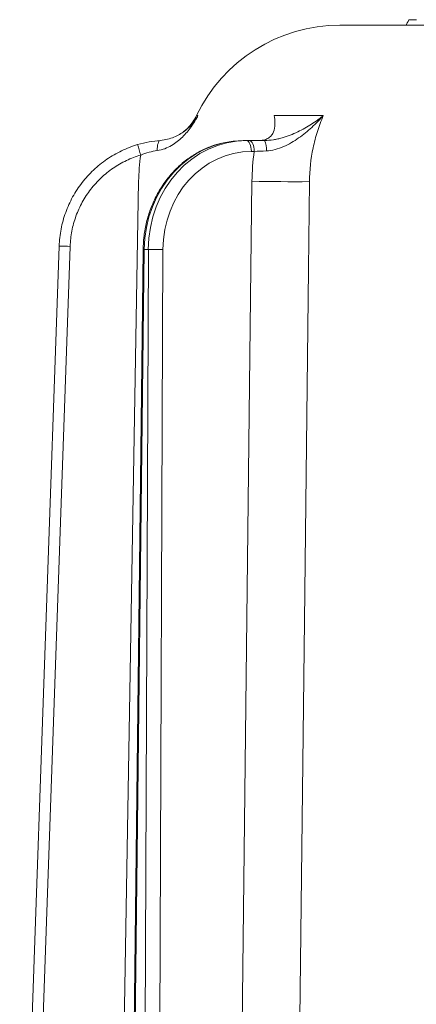
# Model space of a CAD drawing. Extents: x 1523 to 4816, y -1030 to 2276.
# Drawn here: x 1766 to 1838, y 1906 to 2085 of the extents above; entities that cross this region are included whole.
import ezdxf

# ---------------------------------------------------------------- set-up
doc = ezdxf.new("R2010")
doc.units = 0
doc.header["$LTSCALE"] = 5

msp = doc.modelspace()

# ---------------------------------------------------------------- linework, layer by layer
at = {"color": 7, "lineweight": 5}
for p, q in [((1837.95, 2085.22), (1837.56, 2085.22)), ((1838.12, 2085.22), (1837.95, 2085.22)), ((1824.24, 2084.22), (2120.98, 2084.22)), ((1812.26, 2067.76), (1821.22, 2067.76)), ((1806.61, 2063.22), (1807.23, 2063.22)), ((1807.23, 2063.22), (1807.76, 2063.22)), ((1808.63, 2061.24), (1808.1, 2061.24)), ((1783.85, 1838.15), (1787.55, 2055.8)), ((1805.72, 1838.15), (1808.21, 2055.8)), ((1789.32, 2043.4), (1788.57, 2043.4))]:
    msp.add_line(p, q, dxfattribs=at)
at = {"color": 0, "lineweight": 5}
for p, q in [((1765.86, 1837.84), (1773.06, 2043.99)), ((1775.06, 2043.94), (1767.86, 1837.79)), ((1788.37, 2043.4), (1785.97, 1837.76)), ((1788.57, 2043.4), (1786.17, 1837.75)), ((1788.49, 1837.75), (1789.32, 2043.4)), ((1791.99, 2043.4), (1791.17, 1837.75))]:
    msp.add_line(p, q, dxfattribs=at)
at = {"color": 7, "lineweight": 5, "flags": 128}
for points in [[(1836.81, 2085.22), (1836.67, 2084.92), (1836.53, 2084.62), (1836.34, 2084.22)], [(1790.95, 2061.39), (1790.95, 2061.75), (1790.97, 2062.09), (1791.01, 2062.41), (1791.08, 2062.68), (1791.16, 2062.91), (1791.26, 2063.08), (1791.37, 2063.19), (1791.5, 2063.24)], [(1807.23, 2063.22), (1807.4, 2063.18), (1807.56, 2063.07), (1807.71, 2062.89), (1807.84, 2062.64), (1807.95, 2062.34), (1808.03, 2062), (1808.08, 2061.63), (1808.1, 2061.24)], [(1807.76, 2063.22), (1807.93, 2063.18), (1808.09, 2063.07), (1808.24, 2062.89), (1808.37, 2062.64), (1808.48, 2062.34), (1808.56, 2062), (1808.62, 2061.63), (1808.63, 2061.24)]]:
    msp.add_lwpolyline(points, dxfattribs=at)
at = {"color": 0, "lineweight": 5, "flags": 128}
msp.add_lwpolyline([(1818.7, 2055.73), (1818.51, 2039.73), (1817.77, 1975.74), (1816.16, 1836.12)], dxfattribs=at)
at = {"color": 7, "lineweight": 5}
for centre, radius, start, end in [((1824.24, 2055.22), 29, 90, 154.389), ((1597.27, 2004.68), 198.69, 16.338, 16.9099), ((1807.91, 2061.77), 2.96, 351.5222, 29.3141), ((1815.96, 2432.42), 376.7, 268.8209, 270.4164), ((1772.56, 1986.71), 57.29, 87.5001, 89.4999), ((1788.55, 2046.34), 2.94, 266.3636, 270.3043), ((1790.66, 1925.62), 117.78, 89.3495, 90.6505)]:
    msp.add_arc(centre, radius, start, end, dxfattribs=at)
for centre, major_axis, ratio, start_param, end_param in [((1806.54, 2043.22), (0.36, 20), 0.898739, 0.016097, 1.578167), ((1807.29, 2043.22), (-0.36, 20), 0.898739, 6.267088, 7.829158), ((1808.17, 2043.24), (-0.36, 18), 0.898726, 6.265302, 7.827371)]:
    msp.add_ellipse(centre, major_axis=major_axis, ratio=ratio, start_param=start_param, end_param=end_param, dxfattribs=at)
for points, knots in [([(1837.56, 2085.22), (1837.56, 2085.22), (1837.56, 2085.22), (1837.56, 2085.22), (1837.48, 2085.22), (1837.4, 2085.22), (1837.25, 2085.22), (1837.19, 2085.22), (1837.06, 2085.22), (1837, 2085.22), (1836.9, 2085.22), (1836.85, 2085.22), (1836.81, 2085.22)], [-0.002287, -0.002287, -0.002287, -0.002287, 0, 0, 0, 0.25, 0.25, 0.5, 0.5, 0.75, 0.75, 0.999057, 0.999057, 0.999057, 0.999057]), ([(1838.18, 2085.22), (1838.17, 2085.22), (1838.17, 2085.22), (1838.16, 2085.22), (1838.16, 2085.22), (1838.16, 2085.22), (1838.16, 2085.22), (1838.15, 2085.22), (1838.15, 2085.22), (1838.15, 2085.22), (1838.15, 2085.22), (1838.14, 2085.22), (1838.14, 2085.22), (1838.14, 2085.22), (1838.13, 2085.22), (1838.13, 2085.22), (1838.12, 2085.22), (1838.12, 2085.22), (1838.12, 2085.22), (1838.12, 2085.22), (1838.12, 2085.22)], [0.011697, 0.011697, 0.011697, 0.011697, 0.25, 0.25, 0.375, 0.375, 0.5, 0.5, 0.625, 0.625, 0.6875, 0.6875, 0.75, 0.75, 0.875, 0.875, 1, 1, 1, 1.020171, 1.020171, 1.020171, 1.020171]), ([(1790.95, 2061.39), (1791.44, 2061.46), (1791.89, 2061.58), (1792.75, 2061.89), (1793.16, 2062.09), (1793.92, 2062.53), (1794.27, 2062.77), (1794.93, 2063.29), (1795.24, 2063.57), (1795.83, 2064.15), (1796.11, 2064.45), (1796.63, 2065.07), (1796.88, 2065.39), (1797.35, 2066.04), (1797.57, 2066.38), (1797.88, 2066.89), (1797.99, 2067.06), (1798.18, 2067.4), (1798.28, 2067.58), (1798.37, 2067.75)], [0, 0, 0, 0, 0.125, 0.125, 0.25, 0.25, 0.375, 0.375, 0.5, 0.5, 0.625, 0.625, 0.75, 0.75, 0.875, 0.875, 0.9375, 0.9375, 1, 1, 1, 1]), ([(1791.5, 2063.24), (1791.97, 2063.27), (1792.41, 2063.35), (1793.24, 2063.55), (1793.63, 2063.68), (1794.36, 2063.99), (1794.7, 2064.15), (1795.32, 2064.52), (1795.61, 2064.71), (1796.15, 2065.12), (1796.41, 2065.33), (1796.88, 2065.78), (1797.1, 2066.01), (1797.52, 2066.49), (1797.71, 2066.73), (1797.97, 2067.11), (1798.06, 2067.23), (1798.22, 2067.49), (1798.3, 2067.62), (1798.37, 2067.75)], [0, 0, 0, 0, 0.125, 0.125, 0.25, 0.25, 0.375, 0.375, 0.5, 0.5, 0.625, 0.625, 0.75, 0.75, 0.875, 0.875, 0.9375, 0.9375, 1, 1, 1, 1]), ([(1798.07, 2067.76), (1798.03, 2067.67), (1797.83, 2067.16), (1797.28, 2066.37), (1796.54, 2065.48), (1795.98, 2065.03), (1795.74, 2064.84)], [0, 0, 0, 0, 0.083637, 0.431938, 0.758273, 1, 1, 1, 1]), ([(1798.09, 2067.75), (1798.09, 2067.75), (1798.01, 2067.75), (1798.19, 2067.75), (1798.37, 2067.75)], [0, 0, 0, 0, 0.00018, 1, 1, 1, 1]), ([(1809.52, 2063.22), (1809.91, 2063.22), (1810.24, 2063.27), (1810.67, 2063.4), (1810.81, 2063.45), (1811.06, 2063.57), (1811.17, 2063.63), (1811.48, 2063.85), (1811.66, 2064.02), (1811.94, 2064.38), (1812.05, 2064.58), (1812.31, 2065.22), (1812.39, 2065.68), (1812.41, 2066.43), (1812.4, 2066.69), (1812.37, 2067.08), (1812.35, 2067.22), (1812.32, 2067.42), (1812.31, 2067.49), (1812.29, 2067.62), (1812.28, 2067.69), (1812.26, 2067.76)], [0, 0, 0, 0, 0.125, 0.125, 0.1875, 0.1875, 0.25, 0.25, 0.375, 0.375, 0.5, 0.5, 0.75, 0.75, 0.875, 0.875, 0.9375, 0.9375, 0.96875, 0.96875, 1, 1, 1, 1]), ([(1810.48, 2063.22), (1811.04, 2063.22), (1811.58, 2063.27), (1812.38, 2063.4), (1812.64, 2063.45), (1813.17, 2063.57), (1813.43, 2063.63), (1814.2, 2063.85), (1814.69, 2064.02), (1815.64, 2064.38), (1816.1, 2064.58), (1817.44, 2065.22), (1818.26, 2065.68), (1819.43, 2066.43), (1819.8, 2066.69), (1820.35, 2067.08), (1820.53, 2067.22), (1820.79, 2067.42), (1820.87, 2067.49), (1821.05, 2067.62), (1821.13, 2067.69), (1821.22, 2067.76)], [0, 0, 0, 0, 0.125, 0.125, 0.1875, 0.1875, 0.25, 0.25, 0.375, 0.375, 0.5, 0.5, 0.75, 0.75, 0.875, 0.875, 0.9375, 0.9375, 0.96875, 0.96875, 1, 1, 1, 1]), ([(1810.83, 2061.34), (1811.37, 2061.36), (1811.9, 2061.45), (1812.95, 2061.72), (1813.47, 2061.9), (1814.46, 2062.33), (1814.93, 2062.57), (1815.85, 2063.1), (1816.29, 2063.38), (1817.57, 2064.28), (1818.36, 2064.93), (1819.49, 2065.96), (1819.85, 2066.31), (1820.37, 2066.85), (1820.54, 2067.03), (1820.88, 2067.39), (1821.05, 2067.58), (1821.22, 2067.76)], [0, 0, 0, 0, 0.125, 0.125, 0.25, 0.25, 0.375, 0.375, 0.5, 0.5, 0.75, 0.75, 0.875, 0.875, 0.9375, 0.9375, 1, 1, 1, 1]), ([(1821.22, 2067.76), (1820.81, 2066.82), (1820.45, 2065.85), (1819.83, 2063.88), (1819.57, 2062.89), (1818.94, 2059.87), (1818.72, 2057.82), (1818.7, 2055.73)], [0, 0, 0, 0, 0.25, 0.25, 0.5, 0.5, 1, 1, 1, 1]), ([(1773.06, 2043.99), (1773.09, 2045.04), (1773.21, 2046.08), (1773.61, 2048.12), (1773.89, 2049.14), (1774.6, 2051.09), (1775.02, 2052.03), (1775.77, 2053.39), (1776.04, 2053.84), (1776.61, 2054.71), (1776.92, 2055.14), (1777.87, 2056.37), (1778.57, 2057.14), (1779.7, 2058.2), (1780.09, 2058.54), (1780.9, 2059.19), (1781.32, 2059.51), (1782.61, 2060.39), (1783.51, 2060.91), (1784.92, 2061.58), (1785.4, 2061.78), (1786.37, 2062.16), (1786.87, 2062.33), (1787.37, 2062.47)], [0, 0, 0, 0, 0.125, 0.125, 0.25, 0.25, 0.375, 0.375, 0.4375, 0.4375, 0.5, 0.5, 0.625, 0.625, 0.6875, 0.6875, 0.75, 0.75, 0.875, 0.875, 0.9375, 0.9375, 1, 1, 1, 1]), ([(1787.37, 2062.47), (1788.06, 2062.68), (1788.75, 2062.84), (1790.13, 2063.1), (1790.82, 2063.18), (1791.5, 2063.24)], [0, 0, 0, 0, 0.5, 0.5, 1, 1, 1, 1]), ([(1802.7, 2062.73), (1802.08, 2062.57), (1800.72, 2062.21), (1798.72, 2061.3), (1796.72, 2060.07), (1794.87, 2058.58), (1793.21, 2056.84), (1791.76, 2054.89), (1790.54, 2052.75), (1789.57, 2050.46), (1788.87, 2048.05), (1788.46, 2045.68), (1788.39, 2044.12), (1788.37, 2043.4)], [0, 0, 0, 0, 0.0772954, 0.170226, 0.2632889, 0.356521, 0.4499361, 0.5435289, 0.6372819, 0.7311695, 0.8251664, 0.9192478, 1, 1, 1, 1]), ([(1787.94, 2060.57), (1787.03, 2060.31), (1786.16, 2059.97), (1784.48, 2059.17), (1783.67, 2058.71), (1782.5, 2057.91), (1782.12, 2057.63), (1781.39, 2057.04), (1781.04, 2056.74), (1780.02, 2055.78), (1779.4, 2055.09), (1778.54, 2053.98), (1778.26, 2053.59), (1777.74, 2052.81), (1777.5, 2052.41), (1776.83, 2051.18), (1776.44, 2050.33), (1775.81, 2048.58), (1775.55, 2047.66), (1775.19, 2045.82), (1775.09, 2044.89), (1775.06, 2043.94)], [0, 0, 0, 0, 0.125, 0.125, 0.25, 0.25, 0.3125, 0.3125, 0.375, 0.375, 0.5, 0.5, 0.5625, 0.5625, 0.625, 0.625, 0.75, 0.75, 0.875, 0.875, 1, 1, 1, 1]), ([(1790.95, 2061.39), (1790.45, 2061.32), (1789.95, 2061.21), (1788.94, 2060.94), (1788.44, 2060.77), (1787.94, 2060.57)], [0, 0, 0, 0, 0.5, 0.5, 1, 1, 1, 1])]:
    msp.add_open_spline(points, degree=3, knots=knots, dxfattribs=at)
for points in [[(1807.76, 2063.22), (1808.62, 2063.22), (1809.53, 2063.22), (1810.48, 2063.22)], [(1787.55, 2055.8), (1787.57, 2057.4), (1787.7, 2058.99), (1787.94, 2060.57)], [(1808.21, 2055.8), (1808.23, 2057.63), (1808.37, 2059.44), (1808.63, 2061.24)], [(1810.83, 2061.34), (1810.06, 2061.3), (1809.33, 2061.27), (1808.63, 2061.24)]]:
    msp.add_open_spline(points, degree=3, dxfattribs=at)

doc.saveas('drawing.dxf')
